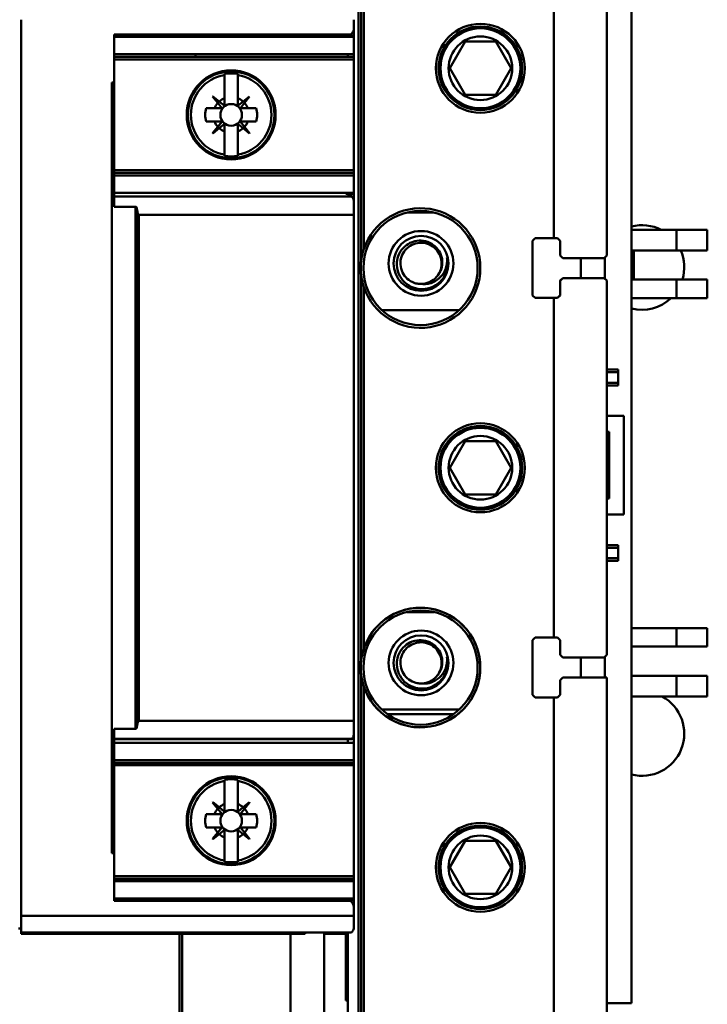
# Model space of a CAD drawing. Units: inches. Extents: x 4 to 172, y 2 to 134.
# Drawn here: x 124 to 126, y 93 to 96 of the extents above; entities that cross this region are included whole.
import ezdxf

# ---------------------------------------------------------------- set-up
doc = ezdxf.new("R2010")
doc.units = ezdxf.units.IN
doc.header["$LTSCALE"] = 8
doc.header["$MEASUREMENT"] = 0
doc.layers.add('Visible (ANSI)', color=7, linetype='Continuous', lineweight=50)

msp = doc.modelspace()

# ---------------------------------------------------------------- linework, layer by layer
at = {"layer": 'Visible (ANSI)'}
for p, q in [((124.5627, 96.2539), (124.5627, 92.7105)), ((124.5627, 92.7105), (124.5627, 96.2539)), ((124.5706, 95.0932), (124.5706, 96.2539)), ((124.5785, 96.2539), (124.5785, 95.1286)), ((125.1399, 95.1613), (125.1399, 96.2539)), ((125.1399, 96.2539), (125.1399, 95.1613)), ((125.2973, 95.1102), (125.2973, 96.2539)), ((125.2973, 96.2539), (125.2973, 95.1102)), ((125.3698, 92.8997), (125.3698, 96.0796)), ((125.3698, 96.0796), (125.3698, 92.8997)), ((123.5651, 93.1575), (123.5651, 95.8069)), ((123.5651, 95.8069), (123.5651, 93.1575)), ((124.5493, 95.7826), (124.5493, 95.8069)), ((124.5493, 95.8069), (124.5493, 95.7826)), ((124.5493, 95.7826), (124.5493, 95.759)), ((123.8407, 95.7627), (124.5385, 95.7627)), ((123.8407, 95.7627), (123.8407, 95.6211)), ((123.8407, 95.6211), (123.8407, 95.7627)), ((124.5385, 95.7627), (123.8407, 95.7627)), ((123.8407, 95.7558), (124.5493, 95.7558)), ((124.5493, 95.7558), (123.8407, 95.7558)), ((124.5493, 95.759), (124.5257, 95.759)), ((124.5312, 95.7596), (124.5312, 95.759)), ((124.5493, 95.759), (124.5493, 95.7558)), ((124.5493, 95.7046), (124.5493, 95.7558)), ((124.8324, 95.6633), (124.8779, 95.742)), ((124.8779, 95.742), (124.8324, 95.6633)), ((124.8779, 95.742), (124.9688, 95.742)), ((124.9688, 95.742), (124.8779, 95.742)), ((124.9688, 95.742), (125.0143, 95.6633)), ((125.0143, 95.6633), (124.9688, 95.742)), ((123.8407, 95.7046), (124.5493, 95.7046)), ((124.5493, 95.697), (123.8407, 95.697)), ((123.8407, 95.6894), (124.5493, 95.6894)), ((124.5493, 95.6894), (123.8407, 95.6894)), ((124.5312, 95.7046), (124.5312, 95.697)), ((124.5493, 95.7046), (124.5493, 95.697)), ((124.5493, 95.697), (124.5493, 95.6894)), ((124.5493, 95.3616), (124.5493, 95.6894)), ((124.8779, 95.5846), (124.8324, 95.6633)), ((124.8324, 95.6633), (124.8779, 95.5846)), ((125.0143, 95.6633), (124.9688, 95.5846)), ((124.9688, 95.5846), (125.0143, 95.6633)), ((123.8336, 95.6211), (123.8336, 93.3433)), ((123.8336, 95.6211), (123.8407, 95.6211)), ((123.8336, 93.3433), (123.8336, 95.6211)), ((123.8407, 95.6194), (123.8336, 95.6194)), ((123.8407, 95.6211), (123.8407, 95.6194)), ((123.8407, 95.2539), (123.8407, 95.6194)), ((123.8407, 95.6194), (123.8407, 95.2539)), ((124.1666, 95.6466), (124.1666, 95.6431)), ((124.1666, 95.5749), (124.1666, 95.6431)), ((124.1666, 95.6431), (124.1666, 95.5749)), ((124.206, 95.6431), (124.206, 95.6466)), ((124.206, 95.6431), (124.206, 95.5749)), ((124.206, 95.5749), (124.206, 95.6431)), ((124.1316, 95.5794), (124.1324, 95.5802)), ((124.1466, 95.5608), (124.1316, 95.5794)), ((124.1316, 95.5794), (124.1466, 95.5608)), ((124.1324, 95.5802), (124.151, 95.5652)), ((124.151, 95.5652), (124.1324, 95.5802)), ((124.1466, 95.5608), (124.1587, 95.5458)), ((124.151, 95.5652), (124.166, 95.5532)), ((124.166, 95.5532), (124.151, 95.5652)), ((124.1666, 95.5535), (124.1666, 95.5749)), ((124.1666, 95.5749), (124.1666, 95.5535)), ((124.206, 95.5535), (124.206, 95.5749)), ((124.2216, 95.5652), (124.2067, 95.5532)), ((124.226, 95.5608), (124.214, 95.5458)), ((124.214, 95.5458), (124.226, 95.5608)), ((124.2216, 95.5652), (124.2403, 95.5802)), ((124.241, 95.5794), (124.226, 95.5608)), ((124.2403, 95.5802), (124.241, 95.5794)), ((124.9688, 95.5846), (124.8779, 95.5846)), ((124.8779, 95.5846), (124.9688, 95.5846)), ((124.1121, 95.5452), (124.137, 95.5452)), ((124.137, 95.5452), (124.1121, 95.5452)), ((124.1584, 95.5452), (124.137, 95.5452)), ((124.166, 95.5532), (124.1662, 95.5531)), ((124.2143, 95.5452), (124.2357, 95.5452)), ((124.2357, 95.5452), (124.2143, 95.5452)), ((124.2357, 95.5452), (124.2605, 95.5452)), ((124.2605, 95.5452), (124.2357, 95.5452)), ((124.137, 95.5058), (124.1121, 95.5058)), ((124.1121, 95.5058), (124.137, 95.5058)), ((124.137, 95.5058), (124.1584, 95.5058)), ((124.1587, 95.5052), (124.1466, 95.4902)), ((124.226, 95.4902), (124.214, 95.5052)), ((124.2143, 95.5058), (124.2357, 95.5058)), ((124.2605, 95.5058), (124.2357, 95.5058)), ((124.2357, 95.5058), (124.2605, 95.5058)), ((124.1316, 95.4716), (124.1466, 95.4902)), ((124.151, 95.4858), (124.1324, 95.4708)), ((124.1324, 95.4708), (124.151, 95.4858)), ((124.166, 95.4979), (124.151, 95.4858)), ((124.151, 95.4858), (124.166, 95.4979)), ((124.1666, 95.4761), (124.1666, 95.4976)), ((124.1666, 95.4976), (124.1666, 95.4761)), ((124.1666, 95.4079), (124.1666, 95.4761)), ((124.1666, 95.4761), (124.1666, 95.4079)), ((124.206, 95.4976), (124.206, 95.4761)), ((124.206, 95.4761), (124.206, 95.4976)), ((124.206, 95.4761), (124.206, 95.4079)), ((124.206, 95.4079), (124.206, 95.4761)), ((124.2216, 95.4858), (124.2067, 95.4979)), ((124.2067, 95.4979), (124.2216, 95.4858)), ((124.2403, 95.4708), (124.2216, 95.4858)), ((124.226, 95.4902), (124.241, 95.4716)), ((124.241, 95.4716), (124.226, 95.4902)), ((124.1324, 95.4708), (124.1316, 95.4716)), ((124.241, 95.4716), (124.2403, 95.4708)), ((124.1666, 95.4079), (124.1666, 95.4044)), ((124.206, 95.4044), (124.206, 95.4079)), ((123.8407, 95.3616), (124.5493, 95.3616)), ((124.5493, 95.3616), (123.8407, 95.3616)), ((124.5493, 95.3616), (124.5493, 95.354)), ((123.8407, 95.354), (124.5493, 95.354)), ((124.5493, 95.354), (123.8407, 95.354)), ((123.8407, 95.3464), (124.5493, 95.3464)), ((124.5493, 95.3464), (123.8407, 95.3464)), ((124.5493, 95.3464), (124.5493, 95.354)), ((124.5493, 95.2952), (124.5493, 95.3464)), ((124.5493, 95.2952), (123.8407, 95.2952)), ((123.8407, 95.2952), (124.5493, 95.2952)), ((123.8407, 95.2847), (124.5428, 95.2847)), ((124.5436, 95.2838), (123.8407, 95.2838)), ((124.5257, 95.292), (124.5493, 95.292)), ((124.5312, 95.292), (124.5312, 95.2914)), ((124.5312, 95.2847), (124.5312, 95.2838)), ((124.5493, 95.2952), (124.5493, 95.292)), ((124.5493, 95.292), (124.5493, 95.2684)), ((123.8407, 95.2539), (123.9036, 95.2539)), ((123.9036, 95.2539), (123.8407, 95.2539)), ((123.9036, 93.7105), (123.9036, 95.2539)), ((123.9036, 95.2539), (123.9036, 93.7105)), ((123.9076, 95.2478), (123.9076, 93.7166)), ((123.9076, 93.7166), (123.9076, 95.2478)), ((124.5493, 95.2298), (124.5493, 95.2684)), ((124.5493, 95.2684), (124.5493, 95.2298)), ((124.5493, 95.2298), (123.9128, 95.2298)), ((123.9128, 95.2298), (124.5493, 95.2298)), ((124.5493, 93.7346), (124.5493, 95.2298)), ((124.5493, 95.2298), (124.5493, 93.7346)), ((124.7858, 95.2369), (124.7065, 95.2369)), ((125.5035, 95.1857), (125.3698, 95.1857)), ((125.3698, 95.1857), (125.5035, 95.1857)), ((125.5035, 95.1857), (125.5942, 95.1857)), ((125.5035, 95.1857), (125.5035, 95.1247)), ((125.5035, 95.1247), (125.5035, 95.1857)), ((125.5942, 95.1857), (125.5035, 95.1857)), ((125.5942, 95.1247), (125.5942, 95.1857)), ((125.0769, 95.1535), (125.0848, 95.1613)), ((125.0769, 94.992), (125.0769, 95.1535)), ((125.0848, 95.1613), (125.1399, 95.1613)), ((125.1517, 95.1613), (125.1399, 95.1613)), ((125.1517, 95.1613), (125.1596, 95.1535)), ((125.1596, 95.1535), (125.1596, 95.1102)), ((125.3698, 95.1247), (125.5035, 95.1247)), ((125.5035, 95.1247), (125.3698, 95.1247)), ((125.3773, 95.0385), (125.3773, 95.1247)), ((125.3773, 95.1247), (125.3773, 95.0385)), ((125.5942, 95.1247), (125.5035, 95.1247)), ((125.5035, 95.1247), (125.5942, 95.1247)), ((125.1674, 95.1023), (125.1596, 95.1102)), ((125.2895, 95.1023), (125.1674, 95.1023)), ((125.1674, 95.1023), (125.2895, 95.1023)), ((125.2202, 95.0432), (125.2202, 95.1023)), ((125.2895, 95.1023), (125.2973, 95.1102)), ((125.291, 95.0417), (125.291, 95.1039)), ((124.5706, 93.9121), (124.5706, 95.0524)), ((125.1596, 95.0354), (125.1674, 95.0432)), ((125.1674, 95.0432), (125.2895, 95.0432)), ((125.2895, 95.0432), (125.1674, 95.0432)), ((125.2973, 95.0354), (125.2895, 95.0432)), ((125.5035, 95.0385), (125.3698, 95.0385)), ((125.3698, 95.0385), (125.5035, 95.0385)), ((125.5035, 95.0385), (125.5942, 95.0385)), ((125.5035, 95.0385), (125.5035, 94.9836)), ((125.5035, 94.9836), (125.5035, 95.0385)), ((125.5942, 95.0385), (125.5035, 95.0385)), ((125.5942, 94.9836), (125.5942, 95.0385)), ((124.5785, 95.0169), (124.5785, 93.9475)), ((125.1596, 95.0354), (125.1596, 94.992)), ((125.2973, 93.9291), (125.2973, 95.0354)), ((125.2973, 95.0354), (125.2973, 93.9291)), ((125.0848, 94.9842), (125.0769, 94.992)), ((125.1399, 94.9842), (125.0848, 94.9842)), ((125.1399, 93.9802), (125.1399, 94.9842)), ((125.1399, 94.9842), (125.1517, 94.9842)), ((125.1399, 94.9842), (125.1399, 93.9802)), ((125.1517, 94.9842), (125.1596, 94.992)), ((125.3698, 94.9836), (125.5035, 94.9836)), ((125.5942, 94.9836), (125.5035, 94.9836)), ((124.6319, 94.9483), (124.8604, 94.9483)), ((125.3304, 94.7724), (125.2973, 94.7724)), ((125.2973, 94.7645), (125.3304, 94.7645)), ((125.3304, 94.7645), (125.2973, 94.7645)), ((125.3304, 94.7724), (125.3304, 94.7645)), ((125.3304, 94.7645), (125.3304, 94.7724)), ((125.3304, 94.7338), (125.3304, 94.7645)), ((125.3304, 94.7645), (125.3304, 94.7338)), ((125.2973, 94.7338), (125.3304, 94.7338)), ((125.3304, 94.7338), (125.2973, 94.7338)), ((125.2973, 94.7259), (125.3304, 94.7259)), ((125.3304, 94.7338), (125.3304, 94.7259)), ((125.3304, 94.7259), (125.3304, 94.7338)), ((125.3473, 94.6354), (125.2973, 94.6354)), ((125.3473, 94.344), (125.3473, 94.6354)), ((125.3473, 94.6354), (125.3473, 94.344)), ((125.2973, 94.5881), (125.3044, 94.5881)), ((125.3044, 94.5881), (125.3044, 94.3913)), ((124.8324, 94.4822), (124.8779, 94.5609)), ((124.8779, 94.5609), (124.8324, 94.4822)), ((124.8779, 94.5609), (124.9688, 94.5609)), ((124.9688, 94.5609), (124.8779, 94.5609)), ((124.9688, 94.5609), (125.0143, 94.4822)), ((125.0143, 94.4822), (124.9688, 94.5609)), ((124.8779, 94.4035), (124.8324, 94.4822)), ((124.8324, 94.4822), (124.8779, 94.4035)), ((125.0143, 94.4822), (124.9688, 94.4035)), ((124.9688, 94.4035), (125.0143, 94.4822)), ((124.9688, 94.4035), (124.8779, 94.4035)), ((124.8779, 94.4035), (124.9688, 94.4035)), ((125.3044, 94.3913), (125.2973, 94.3913)), ((125.2973, 94.344), (125.3473, 94.344)), ((125.3304, 94.2535), (125.2973, 94.2535)), ((125.3304, 94.2535), (125.3304, 94.2456)), ((125.3304, 94.2456), (125.3304, 94.2535)), ((125.2973, 94.2456), (125.3304, 94.2456)), ((125.3304, 94.2456), (125.2973, 94.2456)), ((125.3304, 94.2149), (125.3304, 94.2456)), ((125.3304, 94.2456), (125.3304, 94.2149)), ((125.2973, 94.2149), (125.3304, 94.2149)), ((125.3304, 94.2149), (125.2973, 94.2149)), ((125.2973, 94.207), (125.3304, 94.207)), ((125.3304, 94.207), (125.3304, 94.2149)), ((125.3304, 94.2149), (125.3304, 94.207)), ((124.7858, 94.0558), (124.7065, 94.0558)), ((125.5035, 94.0084), (125.3698, 94.0084)), ((125.5035, 93.9535), (125.5035, 94.0084)), ((125.5035, 94.0084), (125.5942, 94.0084)), ((125.5035, 94.0084), (125.5035, 93.9535)), ((125.5942, 93.9535), (125.5942, 94.0084)), ((125.5942, 94.0084), (125.5942, 93.9535)), ((125.0769, 93.9724), (125.0848, 93.9802)), ((125.0769, 93.8109), (125.0769, 93.9724)), ((125.0848, 93.9802), (125.1399, 93.9802)), ((125.1517, 93.9802), (125.1399, 93.9802)), ((125.1596, 93.9724), (125.1517, 93.9802)), ((125.1596, 93.9724), (125.1596, 93.9291)), ((125.1596, 93.9291), (125.1596, 93.9724)), ((125.3698, 93.9535), (125.5035, 93.9535)), ((125.5035, 93.9535), (125.3698, 93.9535)), ((125.5942, 93.9535), (125.5035, 93.9535)), ((125.5035, 93.9535), (125.5942, 93.9535)), ((125.1674, 93.9212), (125.1596, 93.9291)), ((125.2895, 93.9212), (125.1674, 93.9212)), ((125.1674, 93.9212), (125.2895, 93.9212)), ((125.2202, 93.862), (125.2202, 93.9212)), ((125.2895, 93.9212), (125.2973, 93.9291)), ((125.291, 93.862), (125.291, 93.9228)), ((124.5706, 92.7105), (124.5706, 93.8713)), ((125.1596, 93.8543), (125.1673, 93.862)), ((125.1596, 93.8543), (125.1596, 93.8109)), ((125.1673, 93.862), (125.2973, 93.862)), ((125.2973, 93.862), (125.1673, 93.862)), ((125.2973, 92.7105), (125.2973, 93.862)), ((125.2973, 93.862), (125.2973, 92.7105)), ((125.5035, 93.8672), (125.3698, 93.8672)), ((125.3698, 93.8672), (125.5035, 93.8672)), ((125.5035, 93.8062), (125.5035, 93.8672)), ((125.5035, 93.8672), (125.5942, 93.8672)), ((125.5035, 93.8672), (125.5035, 93.8062)), ((125.5942, 93.8672), (125.5035, 93.8672)), ((125.5942, 93.8062), (125.5942, 93.8672)), ((125.5942, 93.8672), (125.5942, 93.8062)), ((124.5785, 93.8358), (124.5785, 92.7105)), ((125.0848, 93.8031), (125.0769, 93.8109)), ((125.1399, 93.8031), (125.0848, 93.8031)), ((125.0848, 93.8031), (125.1399, 93.8031)), ((125.1399, 92.7105), (125.1399, 93.8031)), ((125.1399, 93.8031), (125.1517, 93.8031)), ((125.1399, 93.8031), (125.1399, 92.7105)), ((125.1517, 93.8031), (125.1399, 93.8031)), ((125.1517, 93.8031), (125.1596, 93.8109)), ((125.3698, 93.8062), (125.5035, 93.8062)), ((125.5942, 93.8062), (125.5035, 93.8062)), ((124.6319, 93.7672), (124.8604, 93.7672)), ((123.9128, 93.7346), (124.5493, 93.7346)), ((124.5493, 93.7346), (123.9128, 93.7346)), ((124.5493, 93.696), (124.5493, 93.7346)), ((124.5493, 93.7346), (124.5493, 93.696)), ((124.8433, 93.7535), (124.6491, 93.7535)), ((124.6491, 93.7535), (124.8433, 93.7535)), ((123.9036, 93.7105), (123.8407, 93.7105)), ((123.8407, 93.345), (123.8407, 93.7105)), ((123.8407, 93.7105), (123.8407, 93.345)), ((123.8407, 93.7105), (123.9036, 93.7105)), ((123.8407, 93.6806), (124.5436, 93.6806)), ((123.8407, 93.6797), (124.5428, 93.6797)), ((124.5493, 93.6692), (123.8407, 93.6692)), ((124.5312, 93.6797), (124.5312, 93.6692)), ((124.544, 93.681), (124.544, 93.681)), ((124.5493, 93.696), (124.5493, 93.6692)), ((124.5493, 93.618), (124.5493, 93.6692)), ((124.5493, 93.618), (123.8407, 93.618)), ((123.8407, 93.618), (124.5493, 93.618)), ((124.5493, 93.6104), (123.8407, 93.6104)), ((123.8407, 93.6104), (124.5493, 93.6104)), ((124.5493, 93.6104), (124.5493, 93.618)), ((124.5493, 93.6104), (124.5493, 93.6028)), ((124.5493, 93.6028), (123.8407, 93.6028)), ((123.8407, 93.6028), (124.5493, 93.6028)), ((124.5493, 93.275), (124.5493, 93.6028)), ((124.1666, 93.56), (124.1666, 93.5565)), ((124.1666, 93.4883), (124.1666, 93.5565)), ((124.1666, 93.5565), (124.1666, 93.4883)), ((124.206, 93.5565), (124.206, 93.56)), ((124.206, 93.5565), (124.206, 93.4883)), ((124.206, 93.4883), (124.206, 93.5565)), ((124.1316, 93.4928), (124.1324, 93.4936)), ((124.1324, 93.4936), (124.151, 93.4786)), ((124.151, 93.4786), (124.1324, 93.4936)), ((124.2216, 93.4786), (124.2403, 93.4936)), ((124.2403, 93.4936), (124.2216, 93.4786)), ((124.2403, 93.4936), (124.241, 93.4928)), ((124.241, 93.4928), (124.2403, 93.4936)), ((124.1466, 93.4742), (124.1316, 93.4928)), ((124.1316, 93.4928), (124.1466, 93.4742)), ((124.1466, 93.4742), (124.1587, 93.4592)), ((124.1587, 93.4592), (124.1466, 93.4742)), ((124.166, 93.4665), (124.151, 93.4786)), ((124.1666, 93.4883), (124.1666, 93.4669)), ((124.206, 93.4669), (124.206, 93.4883)), ((124.2216, 93.4786), (124.2067, 93.4665)), ((124.226, 93.4742), (124.214, 93.4592)), ((124.214, 93.4592), (124.226, 93.4742)), ((124.241, 93.4928), (124.226, 93.4742)), ((124.1121, 93.4586), (124.137, 93.4586)), ((124.1584, 93.4586), (124.137, 93.4586)), ((124.137, 93.4586), (124.1584, 93.4586)), ((124.2143, 93.4586), (124.2357, 93.4586)), ((124.2357, 93.4586), (124.2143, 93.4586)), ((124.2357, 93.4586), (124.2605, 93.4586)), ((124.2605, 93.4586), (124.2357, 93.4586)), ((124.137, 93.4192), (124.1121, 93.4192)), ((124.1121, 93.4192), (124.137, 93.4192)), ((124.137, 93.4192), (124.1584, 93.4192)), ((124.1584, 93.4192), (124.137, 93.4192)), ((124.1466, 93.4036), (124.1587, 93.4186)), ((124.1587, 93.4186), (124.1466, 93.4036)), ((124.166, 93.4112), (124.151, 93.3992)), ((124.151, 93.3992), (124.166, 93.4112)), ((124.1666, 93.3895), (124.1666, 93.4109)), ((124.1666, 93.4109), (124.1666, 93.3895)), ((124.206, 93.3895), (124.206, 93.4109)), ((124.2067, 93.4112), (124.2216, 93.3992)), ((124.226, 93.4036), (124.214, 93.4186)), ((124.2143, 93.4192), (124.2357, 93.4192)), ((124.2605, 93.4192), (124.2357, 93.4192)), ((124.2357, 93.4192), (124.2605, 93.4192)), ((124.1316, 93.385), (124.1466, 93.4036)), ((124.1466, 93.4036), (124.1316, 93.385)), ((124.1324, 93.3842), (124.1316, 93.385)), ((124.151, 93.3992), (124.1324, 93.3842)), ((124.1666, 93.3213), (124.1666, 93.3895)), ((124.1666, 93.3895), (124.1666, 93.3213)), ((124.206, 93.3895), (124.206, 93.3213)), ((124.206, 93.3213), (124.206, 93.3895)), ((124.2403, 93.3842), (124.2216, 93.3992)), ((124.226, 93.4036), (124.241, 93.385)), ((124.241, 93.385), (124.226, 93.4036)), ((124.241, 93.385), (124.2403, 93.3842)), ((124.8324, 93.3011), (124.8779, 93.3798)), ((124.8779, 93.3798), (124.8324, 93.3011)), ((124.8779, 93.3798), (124.9688, 93.3798)), ((124.9688, 93.3798), (124.8779, 93.3798)), ((124.9688, 93.3798), (125.0143, 93.3011)), ((125.0143, 93.3011), (124.9688, 93.3798)), ((123.8336, 93.345), (123.8407, 93.345)), ((123.8407, 93.3433), (123.8336, 93.3433)), ((123.8407, 93.345), (123.8407, 93.3433)), ((123.8407, 93.3433), (123.8407, 93.2017)), ((123.8407, 93.2017), (123.8407, 93.3433)), ((124.1666, 93.3213), (124.1666, 93.3178)), ((124.206, 93.3178), (124.206, 93.3213)), ((124.8779, 93.2224), (124.8324, 93.3011)), ((124.8324, 93.3011), (124.8779, 93.2224)), ((125.0143, 93.3011), (124.9688, 93.2224)), ((124.9688, 93.2224), (125.0143, 93.3011)), ((124.5493, 93.275), (123.8407, 93.275)), ((123.8407, 93.275), (124.5493, 93.275)), ((123.8407, 93.2674), (124.5493, 93.2674)), ((124.5312, 93.2674), (124.5312, 93.2598)), ((124.5493, 93.275), (124.5493, 93.2674)), ((124.5493, 93.2674), (124.5493, 93.2598)), ((124.5493, 93.2598), (123.8407, 93.2598)), ((124.5493, 93.2086), (124.5493, 93.2598)), ((124.5493, 93.2086), (123.8407, 93.2086)), ((123.8407, 93.2086), (124.5493, 93.2086)), ((124.5257, 93.2054), (124.5493, 93.2054)), ((124.5312, 93.2054), (124.5312, 93.2048)), ((124.5493, 93.2086), (124.5493, 93.2054)), ((124.5493, 93.2054), (124.5493, 93.1818)), ((124.9688, 93.2224), (124.8779, 93.2224)), ((124.8779, 93.2224), (124.9688, 93.2224)), ((124.5385, 93.2017), (123.8407, 93.2017)), ((123.8407, 93.2017), (124.5385, 93.2017)), ((124.5493, 93.1575), (124.5493, 93.1818)), ((124.5493, 93.1818), (124.5493, 93.1575)), ((123.5651, 93.1575), (124.5493, 93.1575)), ((124.5493, 93.1575), (123.5651, 93.1575)), ((123.5651, 93.1084), (123.5651, 93.1575)), ((123.5651, 93.1575), (123.5651, 93.1084)), ((124.5493, 93.1239), (124.5493, 93.1575)), ((124.5493, 93.1575), (124.5493, 93.1239)), ((123.5651, 93.12), (123.5628, 93.12)), ((123.5651, 93.1084), (124.5417, 93.1084)), ((123.5651, 93.1043), (123.5651, 93.1084)), ((124.0338, 93.1043), (123.5651, 93.1043)), ((124.0338, 92.7105), (124.0338, 93.1043)), ((124.041, 93.1043), (124.0338, 93.1043)), ((124.0338, 93.1043), (124.0338, 92.7105)), ((124.3616, 93.1043), (124.041, 93.1043)), ((124.041, 93.1043), (124.041, 92.7105)), ((124.041, 92.7105), (124.041, 93.1043)), ((124.3616, 93.1043), (124.4047, 93.1043)), ((124.3616, 93.1043), (124.3616, 92.7105)), ((124.3616, 92.7105), (124.3616, 93.1043)), ((124.4047, 93.1084), (124.4047, 93.1043)), ((124.4609, 92.7105), (124.4609, 93.1084)), ((124.5257, 93.1043), (124.4609, 93.1043)), ((124.4609, 93.1043), (124.4609, 92.7105)), ((124.5257, 92.9074), (124.5257, 93.1043)), ((124.5257, 93.1043), (124.5257, 92.9074)), ((124.5312, 93.1084), (124.5312, 92.9074)), ((124.5312, 92.9074), (124.5257, 92.9074)), ((124.5312, 92.7105), (124.5312, 92.9074)), ((125.2973, 92.8997), (125.3698, 92.8997))]:
    msp.add_line(p, q, dxfattribs=at)
for centre, radius in [((124.9233, 95.6633), 0.1315), ((124.9233, 95.6633), 0.1315), ((124.9233, 95.6633), 0.1236), ((124.9233, 95.6633), 0.1181), ((124.9233, 95.6633), 0.094), ((124.9233, 95.6633), 0.094), ((124.1863, 95.5255), 0.1315), ((124.1863, 95.5255), 0.128), ((124.1863, 95.5255), 0.128), ((124.1863, 95.5255), 0.0319), ((124.1863, 95.5255), 0.0319), ((124.7462, 95.0728), 0.1689), ((124.7477, 95.0865), 0.0957), ((124.7477, 95.0865), 0.0812), ((124.9233, 94.4822), 0.1315), ((124.9233, 94.4822), 0.1315), ((124.9233, 94.4822), 0.1236), ((124.9233, 94.4822), 0.1181), ((124.9233, 94.4822), 0.094), ((124.9233, 94.4822), 0.094), ((124.7462, 93.8917), 0.1689), ((124.7477, 93.9054), 0.0957), ((124.7477, 93.9054), 0.0812), ((124.1863, 93.4389), 0.1315), ((124.1863, 93.4389), 0.128), ((124.1863, 93.4389), 0.128), ((124.1863, 93.4389), 0.0319), ((124.1863, 93.4389), 0.0319), ((124.9233, 93.3011), 0.1315), ((124.9233, 93.3011), 0.1315), ((124.9233, 93.3011), 0.1236), ((124.9233, 93.3011), 0.1181), ((124.9233, 93.3011), 0.094), ((124.9233, 93.3011), 0.094)]:
    msp.add_circle(centre, radius, dxfattribs=at)
for centre, radius, start, end in [((123.9605, 95.7336), 0.125, 196.5834, 197.0439), ((123.9605, 95.7336), 0.125, 342.9561, 346.5785), ((124.1863, 95.5255), 0.1227, 80.7698, 99.2302), ((124.1863, 95.5255), 0.1227, 80.7698, 99.2302), ((124.1863, 95.5255), 0.1192, 99.5025, 260.4975), ((124.1863, 95.5255), 0.1192, 99.5025, 260.4975), ((124.1863, 95.5255), 0.1192, 279.5025, 80.4975), ((124.1863, 95.5255), 0.1192, 279.5025, 80.4975), ((124.1863, 95.5255), 0.0532, 138.3631, 158.2624), ((124.1863, 95.5255), 0.0532, 111.7376, 131.6369), ((124.1863, 95.5255), 0.0532, 111.7376, 131.6369), ((124.1863, 95.5255), 0.0532, 48.3631, 68.2624), ((124.1863, 95.5255), 0.0532, 21.7376, 41.6369), ((124.1863, 95.5255), 0.0532, 21.7376, 41.6369), ((124.1863, 95.5255), 0.0768, 165.1428, 194.8572), ((124.1863, 95.5255), 0.0768, 165.1428, 194.8572), ((124.1584, 95.5456), 0.000394, 270, 38.8513), ((124.1662, 95.5535), 0.000394, 231.1487, 270), ((124.1662, 95.5535), 0.000394, 319.6544, 0), ((124.2064, 95.5535), 0.000394, 180, 308.8513), ((124.2143, 95.5456), 0.000394, 177.705, 198.6959), ((124.1863, 95.5255), 0.0768, 345.1428, 14.8572), ((124.1863, 95.5255), 0.0768, 345.1428, 14.8572), ((124.1863, 95.5255), 0.0532, 201.7376, 221.6369), ((124.1584, 95.5054), 0.000394, 321.1487, 90), ((124.2143, 95.5054), 0.000394, 90, 218.8513), ((124.1863, 95.5255), 0.0532, 318.3631, 338.2624), ((124.1863, 95.5255), 0.0532, 228.3631, 248.2624), ((124.1863, 95.5255), 0.0532, 228.3631, 248.2624), ((124.1662, 95.4976), 0.000394, 71.5499, 93.0871), ((124.1863, 95.5255), 0.0532, 291.7376, 311.6369), ((124.1863, 95.5255), 0.0532, 291.7376, 311.6369), ((124.2064, 95.4976), 0.000394, 87.705, 108.6959), ((124.1863, 95.5255), 0.1227, 260.7698, 279.2302), ((124.1863, 95.5255), 0.1227, 260.7698, 279.2302), ((124.5257, 95.2684), 0.0236, 40.5867, 43.5767), ((124.7462, 95.0728), 0.1768, 198.4183, 161.5817), ((124.7462, 95.0728), 0.1768, 198.4183, 161.5817), ((125.401, 95.0745), 0.125, 62.9186, 104.4393), ((125.401, 95.0745), 0.125, 343.2862, 23.714), ((124.7477, 95.0865), 0.0787, 327.4618, 12.8853), ((124.7477, 95.0865), 0.0608, 273.3595, 318.9655), ((125.401, 95.0745), 0.125, 255.5607, 313.3677), ((124.7462, 93.8917), 0.1768, 185.2818, 176.4895), ((124.7462, 93.8917), 0.1768, 198.4183, 161.5817), ((124.7477, 93.9054), 0.0787, 327.4618, 12.8853), ((124.7462, 93.8917), 0.1768, 177.8307, 182.0997), ((124.7477, 93.9054), 0.0608, 273.3595, 318.9655), ((125.401, 93.6965), 0.125, 255.5607, 61.3736), ((124.5257, 93.696), 0.0236, 316.3699, 319.4134), ((124.1863, 93.4389), 0.1192, 99.5025, 260.4975), ((124.1863, 93.4389), 0.1192, 99.5025, 260.4975), ((124.1863, 93.4389), 0.1227, 80.7698, 99.2302), ((124.1863, 93.4389), 0.1227, 80.7698, 99.2302), ((124.1863, 93.4389), 0.1192, 279.5025, 80.4975), ((124.1863, 93.4389), 0.1192, 279.5025, 80.4975), ((124.1863, 93.4389), 0.0532, 138.3631, 158.2624), ((124.1863, 93.4389), 0.0532, 138.3631, 158.2624), ((124.1863, 93.4389), 0.0532, 111.7376, 131.6369), ((124.1662, 93.4669), 0.000394, 231.1487, 0), ((124.1863, 93.4389), 0.0532, 48.3631, 68.2624), ((124.2064, 93.4669), 0.000394, 180, 308.8513), ((124.1863, 93.4389), 0.0532, 21.7376, 41.6369), ((124.1863, 93.4389), 0.0532, 21.7376, 41.6369), ((124.1863, 93.4389), 0.0768, 165.1428, 194.8572), ((124.1863, 93.4389), 0.0768, 165.1428, 194.8572), ((124.1584, 93.459), 0.000394, 341.5499, 3.0871), ((124.2143, 93.459), 0.000394, 177.705, 198.6959), ((124.1863, 93.4389), 0.0768, 345.1428, 14.8572), ((124.1863, 93.4389), 0.0768, 345.1428, 14.8572), ((124.1863, 93.4389), 0.0532, 201.7376, 221.6369), ((124.1863, 93.4389), 0.0532, 201.7376, 221.6369), ((124.1584, 93.4188), 0.000394, 357.705, 18.6959), ((124.1662, 93.4109), 0.000394, 71.5499, 93.0871), ((124.2064, 93.4109), 0.000394, 51.1487, 180), ((124.2143, 93.4188), 0.000394, 90, 218.8513), ((124.1863, 93.4389), 0.0532, 318.3631, 338.2624), ((124.1863, 93.4389), 0.0532, 228.3631, 248.2624), ((124.1863, 93.4389), 0.0532, 228.3631, 248.2624), ((124.1863, 93.4389), 0.0532, 291.7376, 311.6369), ((124.1863, 93.4389), 0.1227, 260.7698, 279.2302), ((124.1863, 93.4389), 0.1227, 260.7698, 279.2302)]:
    msp.add_arc(centre, radius, start, end, dxfattribs=at)
for centre, major_axis, ratio, start_param, end_param in [((171.0081, 99.4257), (-46.8403, -3.8112), 0.089089, 6.275516, 6.276357), ((77.3645, 99.4257), (46.8403, -3.8112), 0.089089, 0.006828, 0.007669), ((171.0081, 91.6253), (-46.8403, 3.8112), 0.089089, 0.006828, 0.007669), ((77.3645, 91.6253), (46.8403, 3.8112), 0.089089, 6.275516, 6.276357), ((123.8703, 94.4822), (0, -7.8739), 0.005418, 1.475704, 1.665888), ((123.8715, 94.4822), (0, -7.7524), 0.005358, 1.474209, 1.667384), ((125.1243, 95.1574), (0.2227, -0.2205), 0.070555, 1.481835, 1.517462), ((125.1168, 95.1062), (0.2227, -0.2177), 0.105494, 1.445304, 1.481272), ((125.1168, 95.0393), (-0.2227, -0.2177), 0.105494, 1.66032, 1.696288), ((125.1243, 94.9881), (-0.2227, -0.2205), 0.070555, 1.62413, 1.659758), ((125.1243, 93.9763), (0.2227, -0.2205), 0.070555, 1.481835, 1.517462), ((125.1168, 93.9251), (0.2227, -0.2177), 0.105494, 1.445304, 1.481272), ((125.1168, 93.8581), (-0.2227, -0.2177), 0.105145, 1.660313, 1.695557), ((125.1243, 93.807), (-0.2227, -0.2205), 0.070555, 1.62413, 1.659758), ((171.0081, 97.3391), (-46.8403, -3.8112), 0.089089, 6.275516, 6.276357), ((77.3645, 97.3391), (46.8403, -3.8112), 0.089089, 0.006828, 0.007669), ((171.0081, 89.5387), (-46.8403, 3.8112), 0.089089, 0.006828, 0.007669), ((77.3645, 89.5387), (46.8403, 3.8112), 0.089089, 6.275516, 6.276357)]:
    msp.add_ellipse(centre, major_axis=major_axis, ratio=ratio, start_param=start_param, end_param=end_param, dxfattribs=at)
for points, knots in [([(124.5385, 95.7627), (124.5418, 95.7649), (124.5445, 95.7678), (124.5464, 95.7713), (124.5484, 95.7748), (124.5493, 95.7786), (124.5493, 95.7826)], [0.0003412508, 0.0003412508, 0.0003412508, 0.0003412508, 0.0006424899, 0.0006424899, 0.0006424899, 0.000943729, 0.000943729, 0.000943729, 0.000943729]), ([(124.5257, 95.759), (124.5282, 95.759), (124.5305, 95.7594), (124.5329, 95.7601), (124.5353, 95.7608), (124.5372, 95.7619), (124.5385, 95.7627)], [0, 0, 0, 0, 0.0001794359, 0.0001794359, 0.0001794359, 0.0003588718, 0.0003588718, 0.0003588718, 0.0003588718]), ([(124.214, 95.5458), (124.2139, 95.5457), (124.2139, 95.5456), (124.2139, 95.5454), (124.214, 95.5453), (124.2141, 95.5452), (124.2143, 95.5452)], [-0.00003249566, -0.00003249566, -0.00003249566, -0.00003249566, -0.00001642874, -0.00001642874, -0.00001642874, -0.00000036181, -0.00000036181, -0.00000036181, -0.00000036181]), ([(124.1666, 95.4976), (124.1666, 95.4977), (124.1665, 95.4979), (124.1664, 95.4979), (124.1662, 95.498), (124.1661, 95.4979), (124.166, 95.4979)], [-0.00003248391, -0.00003248391, -0.00003248391, -0.00003248391, -0.00001650627, -0.00001650627, -0.00001650627, -0.00000052863, -0.00000052863, -0.00000052863, -0.00000052863]), ([(124.2067, 95.4979), (124.2065, 95.4979), (124.2064, 95.498), (124.2063, 95.4979), (124.2061, 95.4979), (124.206, 95.4977), (124.206, 95.4976)], [-0.00003249566, -0.00003249566, -0.00003249566, -0.00003249566, -0.00001642874, -0.00001642874, -0.00001642874, -0.00000036181, -0.00000036181, -0.00000036181, -0.00000036181]), ([(124.5428, 95.2847), (124.5428, 95.2847), (124.5422, 95.2854), (124.541, 95.2864), (124.5399, 95.2873), (124.5384, 95.2884), (124.5368, 95.2893), (124.5334, 95.2911), (124.5297, 95.292), (124.5257, 95.292)], [0.0000125338, 0.0000125338, 0.0000125338, 0.0000125338, 0.0001575448, 0.0001575448, 0.0001575448, 0.0003025558, 0.0003025558, 0.0003025558, 0.0005925778, 0.0005925778, 0.0005925778, 0.0005925778]), ([(124.5257, 95.292), (124.5282, 95.292), (124.5301, 95.2917), (124.5318, 95.2912), (124.5336, 95.2908), (124.5353, 95.2901), (124.5369, 95.2892), (124.5385, 95.2883), (124.54, 95.2873), (124.5411, 95.2863), (124.5422, 95.2854), (124.5428, 95.2847), (124.5428, 95.2847)], [-0.0005925778, -0.0005925778, -0.0005925778, -0.0005925778, -0.0004475668, -0.0004475668, -0.0004475668, -0.0003025558, -0.0003025558, -0.0003025558, -0.0001575448, -0.0001575448, -0.0001575448, -0.0000125338, -0.0000125338, -0.0000125338, -0.0000125338]), ([(124.5493, 95.2684), (124.5493, 95.2709), (124.5489, 95.2735), (124.5482, 95.2757), (124.5478, 95.2768), (124.5474, 95.2778), (124.5468, 95.2791), (124.5461, 95.2804), (124.5457, 95.281), (124.5454, 95.2815), (124.5448, 95.2824), (124.5441, 95.2832), (124.5438, 95.2836), (124.5435, 95.2839), (124.5436, 95.2839), (124.544, 95.2834)], [0, 0, 0, 0, 0.00037655, 0.00037655, 0.00037655, 0.000564826, 0.000564826, 0.000564826, 0.000753101, 0.000753101, 0.000753101, 0.001129651, 0.001129651, 0.001129651, 0.001506202, 0.001506202, 0.001506202, 0.001506202]), ([(124.5436, 95.2838), (124.5436, 95.2838), (124.5436, 95.2838), (124.5436, 95.2838), (124.5436, 95.2838), (124.5437, 95.2838), (124.5437, 95.2837), (124.5437, 95.2837), (124.5438, 95.2836), (124.5439, 95.2835), (124.5442, 95.2831), (124.5449, 95.2823), (124.5457, 95.281), (124.5465, 95.2798), (124.5474, 95.2781), (124.5481, 95.2759), (124.5488, 95.2738), (124.5493, 95.2712), (124.5493, 95.2684)], [-0.001299714, -0.001299714, -0.001299714, -0.001299714, -0.001270858, -0.001270858, -0.001270858, -0.001223789, -0.001223789, -0.001223789, -0.001129651, -0.001129651, -0.001129651, -0.000753101, -0.000753101, -0.000753101, -0.00037655, -0.00037655, -0.00037655, 0, 0, 0, 0]), ([(123.9036, 95.2539), (123.9044, 95.2539), (123.9051, 95.2536), (123.9056, 95.2532), (123.9061, 95.2527), (123.9065, 95.2522), (123.9068, 95.2516), (123.9073, 95.2505), (123.9076, 95.2493), (123.9076, 95.2478)], [0.0000001959, 0.0000001959, 0.0000001959, 0.0000001959, 0.0000593992, 0.0000593992, 0.0000593992, 0.0001186026, 0.0001186026, 0.0001186026, 0.0002370093, 0.0002370093, 0.0002370093, 0.0002370093]), ([(123.9076, 95.2478), (123.9076, 95.2494), (123.9073, 95.2507), (123.9067, 95.2519), (123.906, 95.2531), (123.9048, 95.2539), (123.9036, 95.2539)], [-0.0002370093, -0.0002370093, -0.0002370093, -0.0002370093, -0.0001186026, -0.0001186026, -0.0001186026, -0.0000001959, -0.0000001959, -0.0000001959, -0.0000001959]), ([(123.9076, 95.2478), (123.9076, 95.2451), (123.908, 95.2421), (123.909, 95.2385), (123.91, 95.2349), (123.9113, 95.2319), (123.9128, 95.2298)], [-0.0005380891, -0.0005380891, -0.0005380891, -0.0005380891, -0.0002691725, -0.0002691725, -0.0002691725, -0.0000002558, -0.0000002558, -0.0000002558, -0.0000002558]), ([(123.9128, 95.2298), (123.912, 95.2309), (123.9111, 95.2326), (123.9104, 95.2344), (123.9099, 95.2358), (123.9094, 95.2371), (123.9089, 95.2389), (123.9078, 95.243), (123.9076, 95.246), (123.9076, 95.2478)], [0.0000002558, 0.0000002558, 0.0000002558, 0.0000002558, 0.0001539225, 0.0001539225, 0.0001539225, 0.0002691725, 0.0002691725, 0.0002691725, 0.0005380891, 0.0005380891, 0.0005380891, 0.0005380891]), ([(124.8141, 95.0442), (124.8102, 95.0385), (124.8055, 95.0333), (124.7945, 95.024), (124.7881, 95.02), (124.7722, 95.0129), (124.7623, 95.0107), (124.7426, 95.0103), (124.7331, 95.012), (124.7174, 95.0178), (124.708, 95.0224), (124.6919, 95.0376), (124.6863, 95.0456), (124.6787, 95.0627), (124.6766, 95.0716), (124.676, 95.0853), (124.6762, 95.09), (124.6783, 95.1038), (124.6815, 95.1126), (124.6912, 95.1285), (124.6975, 95.1353), (124.7103, 95.1446), (124.7184, 95.1494), (124.7377, 95.154), (124.7462, 95.1543), (124.7633, 95.1518), (124.7718, 95.1488), (124.7831, 95.142), (124.7864, 95.1395), (124.7955, 95.1313), (124.8003, 95.1249), (124.8077, 95.1102), (124.81, 95.1018), (124.811, 95.0858), (124.8102, 95.0774), (124.8058, 95.0647), (124.8039, 95.0607), (124.7993, 95.0532), (124.7967, 95.0497), (124.7936, 95.0466)], [-2.355591, -2.355591, -2.355591, -2.355591, -2.166098, -2.166098, -1.964235, -1.964235, -1.691564, -1.691564, -1.430685, -1.430685, -1.236121, -1.236121, -1.083762, -1.083762, -0.94213, -0.94213, -0.868842, -0.868842, -0.725208, -0.725208, -0.581779, -0.581779, -0.480425, -0.480425, -0.404511, -0.404511, -0.324657, -0.324657, -0.286121, -0.286121, -0.213636, -0.213636, -0.13587, -0.13587, -0.067049, -0.067049, -0.033281, -0.033281, -0.000001, -0.000001, -0.000001, -0.000001]), ([(124.5785, 95.1286), (124.5766, 95.1231), (124.5749, 95.1171), (124.5735, 95.1104), (124.5727, 95.1071), (124.5721, 95.1041), (124.5715, 95.1), (124.5709, 95.0959), (124.5706, 95.0932), (124.5706, 95.0932)], [-0.0009744656, -0.0009744656, -0.0009744656, -0.0009744656, -0.0004872328, -0.0004872328, -0.0004872328, -0.0002436164, -0.0002436164, -0.0002436164, 0, 0, 0, 0]), ([(124.7936, 95.0466), (124.794, 95.047), (124.7943, 95.0474), (124.7997, 95.054), (124.8036, 95.061), (124.8082, 95.076), (124.809, 95.0838), (124.8077, 95.0995), (124.8055, 95.1073), (124.7981, 95.1215), (124.7932, 95.1277), (124.7813, 95.1379), (124.7744, 95.1418), (124.7593, 95.1468), (124.7512, 95.1478), (124.7354, 95.1466), (124.7278, 95.1445), (124.7136, 95.1375), (124.7072, 95.1326), (124.6966, 95.1205), (124.6926, 95.1135), (124.6876, 95.0986), (124.6866, 95.0909), (124.6874, 95.0751), (124.6895, 95.0672), (124.6965, 95.0528), (124.7013, 95.0465), (124.7129, 95.036), (124.7197, 95.032), (124.7308, 95.0279), (124.7348, 95.0269), (124.743, 95.0257), (124.7472, 95.0256), (124.7513, 95.0258)], [-0.8524155, -0.8524155, -0.8524155, -0.8524155, -0.848344, -0.848344, -0.7874901, -0.7874901, -0.7286019, -0.7286019, -0.6669205, -0.6669205, -0.6067223, -0.6067223, -0.5471331, -0.5471331, -0.4853108, -0.4853108, -0.4258192, -0.4258192, -0.3643772, -0.3643772, -0.3033827, -0.3033827, -0.244499, -0.244499, -0.182826, -0.182826, -0.1224748, -0.1224748, -0.0631201, -0.0631201, -0.0317975, -0.0317975, -0.000001, -0.000001, -0.000001, -0.000001]), ([(124.8245, 95.1041), (124.825, 95.0985), (124.825, 95.0929), (124.824, 95.0839), (124.8231, 95.0782), (124.8175, 95.0625), (124.8126, 95.0544), (124.7999, 95.0405), (124.7923, 95.035), (124.7807, 95.0297), (124.7778, 95.0286), (124.7712, 95.0267), (124.7671, 95.0259), (124.759, 95.0253), (124.7552, 95.0253), (124.7513, 95.0258)], [0, 0, 0, 0, 0.0429649, 0.0429649, 0.0695169, 0.0695169, 0.1040276, 0.1040276, 0.1383405, 0.1383405, 0.1508562, 0.1508562, 0.1703076, 0.1703076, 0.1883426, 0.1883426, 0.1883426, 0.1883426]), ([(124.5706, 95.0524), (124.5706, 95.0524), (124.5704, 95.0538), (124.5702, 95.056), (124.57, 95.0583), (124.5698, 95.06), (124.5697, 95.0618), (124.5695, 95.0654), (124.5694, 95.0689), (124.5694, 95.0727), (124.5694, 95.0766), (124.5695, 95.0802), (124.5697, 95.0837), (124.5698, 95.0855), (124.57, 95.0872), (124.5702, 95.0895), (124.5704, 95.0917), (124.5706, 95.0932), (124.5706, 95.0932)], [-0.001109606, -0.001109606, -0.001109606, -0.001109606, -0.000970905, -0.000970905, -0.000970905, -0.000832205, -0.000832205, -0.000832205, -0.000554803, -0.000554803, -0.000554803, -0.000277402, -0.000277402, -0.000277402, -0.000138701, -0.000138701, -0.000138701, 0, 0, 0, 0]), ([(124.5706, 95.0932), (124.5706, 95.0932), (124.5704, 95.0917), (124.5702, 95.0895), (124.57, 95.0873), (124.5698, 95.0855), (124.5697, 95.0837), (124.5695, 95.0802), (124.5694, 95.0767), (124.5694, 95.0727), (124.5694, 95.0688), (124.5695, 95.0653), (124.5697, 95.0618), (124.5698, 95.06), (124.57, 95.0582), (124.5702, 95.056), (124.5704, 95.0538), (124.5706, 95.0524), (124.5706, 95.0524)], [0, 0, 0, 0, 0.000138701, 0.000138701, 0.000138701, 0.000277402, 0.000277402, 0.000277402, 0.000554803, 0.000554803, 0.000554803, 0.000832205, 0.000832205, 0.000832205, 0.000970905, 0.000970905, 0.000970905, 0.001109606, 0.001109606, 0.001109606, 0.001109606]), ([(124.5706, 95.0524), (124.5706, 95.0524), (124.5709, 95.0496), (124.5715, 95.0455), (124.5721, 95.0415), (124.5727, 95.0384), (124.5735, 95.0351), (124.5749, 95.0284), (124.5766, 95.0224), (124.5785, 95.0169)], [-0.0009623611, -0.0009623611, -0.0009623611, -0.0009623611, -0.0007217708, -0.0007217708, -0.0007217708, -0.0004811806, -0.0004811806, -0.0004811806, 0, 0, 0, 0]), ([(124.8141, 93.8631), (124.8102, 93.8574), (124.8055, 93.8522), (124.7945, 93.8429), (124.7881, 93.8389), (124.7722, 93.8318), (124.7623, 93.8296), (124.7426, 93.8292), (124.7331, 93.8309), (124.7174, 93.8367), (124.708, 93.8413), (124.6919, 93.8565), (124.6863, 93.8645), (124.6787, 93.8816), (124.6766, 93.8905), (124.676, 93.9041), (124.6762, 93.9089), (124.6783, 93.9227), (124.6815, 93.9315), (124.6912, 93.9474), (124.6975, 93.9542), (124.7103, 93.9635), (124.7184, 93.9683), (124.7377, 93.9729), (124.7462, 93.9732), (124.7633, 93.9707), (124.7718, 93.9677), (124.7831, 93.9609), (124.7864, 93.9584), (124.7955, 93.9502), (124.8003, 93.9438), (124.8077, 93.9291), (124.81, 93.9207), (124.811, 93.9047), (124.8102, 93.8963), (124.8058, 93.8836), (124.8039, 93.8796), (124.7993, 93.8721), (124.7967, 93.8686), (124.7936, 93.8655)], [-2.355591, -2.355591, -2.355591, -2.355591, -2.166098, -2.166098, -1.964235, -1.964235, -1.691564, -1.691564, -1.430685, -1.430685, -1.236121, -1.236121, -1.083762, -1.083762, -0.94213, -0.94213, -0.868842, -0.868842, -0.725208, -0.725208, -0.581779, -0.581779, -0.480425, -0.480425, -0.404511, -0.404511, -0.324657, -0.324657, -0.286121, -0.286121, -0.213636, -0.213636, -0.13587, -0.13587, -0.067049, -0.067049, -0.033281, -0.033281, -0.000001, -0.000001, -0.000001, -0.000001]), ([(124.7936, 93.8655), (124.794, 93.8659), (124.7943, 93.8663), (124.7997, 93.8729), (124.8036, 93.8799), (124.8082, 93.8949), (124.809, 93.9027), (124.8077, 93.9184), (124.8055, 93.9262), (124.7981, 93.9404), (124.7932, 93.9466), (124.7813, 93.9568), (124.7744, 93.9607), (124.7593, 93.9657), (124.7512, 93.9667), (124.7354, 93.9655), (124.7278, 93.9634), (124.7136, 93.9564), (124.7072, 93.9515), (124.6966, 93.9394), (124.6926, 93.9324), (124.6876, 93.9175), (124.6866, 93.9098), (124.6874, 93.894), (124.6895, 93.8861), (124.6965, 93.8717), (124.7013, 93.8654), (124.7129, 93.8549), (124.7197, 93.8509), (124.7308, 93.8468), (124.7348, 93.8458), (124.743, 93.8446), (124.7472, 93.8445), (124.7513, 93.8447)], [-0.8524155, -0.8524155, -0.8524155, -0.8524155, -0.848344, -0.848344, -0.7874901, -0.7874901, -0.7286019, -0.7286019, -0.6669205, -0.6669205, -0.6067223, -0.6067223, -0.5471331, -0.5471331, -0.4853108, -0.4853108, -0.4258192, -0.4258192, -0.3643772, -0.3643772, -0.3033827, -0.3033827, -0.244499, -0.244499, -0.182826, -0.182826, -0.1224748, -0.1224748, -0.0631201, -0.0631201, -0.0317975, -0.0317975, -0.000001, -0.000001, -0.000001, -0.000001]), ([(124.5706, 93.8713), (124.5706, 93.8713), (124.5704, 93.8727), (124.5702, 93.8749), (124.57, 93.8772), (124.5698, 93.8789), (124.5697, 93.8807), (124.5695, 93.8843), (124.5694, 93.8878), (124.5694, 93.8916), (124.5694, 93.8955), (124.5695, 93.8991), (124.5697, 93.9026), (124.5698, 93.9044), (124.57, 93.9061), (124.5702, 93.9084), (124.5704, 93.9106), (124.5706, 93.9121), (124.5706, 93.9121)], [-0.001109606, -0.001109606, -0.001109606, -0.001109606, -0.000970905, -0.000970905, -0.000970905, -0.000832205, -0.000832205, -0.000832205, -0.000554803, -0.000554803, -0.000554803, -0.000277402, -0.000277402, -0.000277402, -0.000138701, -0.000138701, -0.000138701, 0, 0, 0, 0]), ([(124.8245, 93.923), (124.825, 93.9174), (124.825, 93.9118), (124.824, 93.9028), (124.8231, 93.8971), (124.8175, 93.8814), (124.8126, 93.8733), (124.7999, 93.8594), (124.7923, 93.8539), (124.7807, 93.8486), (124.7778, 93.8475), (124.7712, 93.8456), (124.7671, 93.8448), (124.759, 93.8442), (124.7552, 93.8442), (124.7513, 93.8447)], [0, 0, 0, 0, 0.0429649, 0.0429649, 0.0695169, 0.0695169, 0.1040276, 0.1040276, 0.1383405, 0.1383405, 0.1508562, 0.1508562, 0.1703076, 0.1703076, 0.1883426, 0.1883426, 0.1883426, 0.1883426]), ([(123.9128, 93.7346), (123.9113, 93.7325), (123.91, 93.7295), (123.909, 93.7259), (123.908, 93.7223), (123.9076, 93.7193), (123.9076, 93.7166)], [-0.0009945381, -0.0009945381, -0.0009945381, -0.0009945381, -0.0007245353, -0.0007245353, -0.0007245353, -0.0004545326, -0.0004545326, -0.0004545326, -0.0004545326]), ([(123.9076, 93.7166), (123.9076, 93.7184), (123.9078, 93.7214), (123.9089, 93.7255), (123.9094, 93.7272), (123.9098, 93.7284), (123.9103, 93.7297), (123.9111, 93.7317), (123.912, 93.7335), (123.9128, 93.7346)], [0.0004545326, 0.0004545326, 0.0004545326, 0.0004545326, 0.0007245353, 0.0007245353, 0.0007245353, 0.0008325364, 0.0008325364, 0.0008325364, 0.0009945381, 0.0009945381, 0.0009945381, 0.0009945381]), ([(123.9076, 93.7166), (123.9076, 93.7152), (123.9073, 93.7139), (123.9068, 93.7128), (123.9065, 93.7122), (123.9061, 93.7117), (123.9056, 93.7112), (123.9051, 93.7108), (123.9044, 93.7105), (123.9036, 93.7105)], [0.0002727261, 0.0002727261, 0.0002727261, 0.0002727261, 0.000391697, 0.000391697, 0.000391697, 0.0004511825, 0.0004511825, 0.0004511825, 0.0005106679, 0.0005106679, 0.0005106679, 0.0005106679]), ([(123.9036, 93.7105), (123.9048, 93.7105), (123.906, 93.7113), (123.9067, 93.7125), (123.9073, 93.7137), (123.9076, 93.715), (123.9076, 93.7166)], [-0.0005106679, -0.0005106679, -0.0005106679, -0.0005106679, -0.000391697, -0.000391697, -0.000391697, -0.0002727261, -0.0002727261, -0.0002727261, -0.0002727261]), ([(124.5436, 93.6806), (124.5436, 93.6806), (124.5439, 93.6809), (124.5444, 93.6815), (124.5448, 93.6821), (124.5454, 93.6829), (124.5464, 93.6846), (124.5474, 93.6864), (124.548, 93.6881), (124.5485, 93.6898), (124.549, 93.6916), (124.5493, 93.6938), (124.5493, 93.696)], [0.000206702, 0.000206702, 0.000206702, 0.000206702, 0.000531297, 0.000531297, 0.000531297, 0.000855892, 0.000855892, 0.000855892, 0.001180488, 0.001180488, 0.001180488, 0.001505083, 0.001505083, 0.001505083, 0.001505083]), ([(124.1584, 93.4586), (124.1586, 93.4586), (124.1587, 93.4587), (124.1587, 93.4588), (124.1588, 93.459), (124.1588, 93.4591), (124.1587, 93.4592)], [-0.00003248391, -0.00003248391, -0.00003248391, -0.00003248391, -0.00001650627, -0.00001650627, -0.00001650627, -0.00000052863, -0.00000052863, -0.00000052863, -0.00000052863]), ([(124.214, 93.4592), (124.2139, 93.4591), (124.2139, 93.459), (124.2139, 93.4588), (124.214, 93.4587), (124.2141, 93.4586), (124.2143, 93.4586)], [-0.00003249566, -0.00003249566, -0.00003249566, -0.00003249566, -0.00001642874, -0.00001642874, -0.00001642874, -0.00000036181, -0.00000036181, -0.00000036181, -0.00000036181]), ([(124.1587, 93.4186), (124.1588, 93.4187), (124.1588, 93.4188), (124.1587, 93.419), (124.1587, 93.4191), (124.1586, 93.4192), (124.1584, 93.4192)], [-0.00003249566, -0.00003249566, -0.00003249566, -0.00003249566, -0.00001642874, -0.00001642874, -0.00001642874, -0.00000036181, -0.00000036181, -0.00000036181, -0.00000036181]), ([(124.1666, 93.4109), (124.1666, 93.4111), (124.1665, 93.4113), (124.1664, 93.4113), (124.1662, 93.4114), (124.1661, 93.4113), (124.166, 93.4112)], [-0.00003248391, -0.00003248391, -0.00003248391, -0.00003248391, -0.00001650627, -0.00001650627, -0.00001650627, -0.00000052863, -0.00000052863, -0.00000052863, -0.00000052863]), ([(124.5385, 93.2017), (124.5372, 93.2025), (124.5353, 93.2036), (124.5329, 93.2043), (124.5305, 93.205), (124.5282, 93.2054), (124.5257, 93.2054)], [0, 0, 0, 0, 0.0001809596, 0.0001809596, 0.0001809596, 0.0003619192, 0.0003619192, 0.0003619192, 0.0003619192]), ([(124.5493, 93.1818), (124.5493, 93.1858), (124.5484, 93.1896), (124.5464, 93.1931), (124.5445, 93.1967), (124.5418, 93.1995), (124.5385, 93.2017)], [0, 0, 0, 0, 0.0003017537, 0.0003017537, 0.0003017537, 0.0006035074, 0.0006035074, 0.0006035074, 0.0006035074]), ([(123.5572, 93.12), (123.5592, 93.12), (123.5613, 93.12), (123.5626, 93.12), (123.5639, 93.12), (123.5651, 93.12), (123.5651, 93.12)], [-0.0013639483, -0.0013639483, -0.0013639483, -0.0013639483, -0.0011976735, -0.0011976735, -0.0011976735, -0.0010313988, -0.0010313988, -0.0010313988, -0.0010313988]), ([(124.5417, 93.1084), (124.5417, 93.1084), (124.5421, 93.1087), (124.5427, 93.1092), (124.5434, 93.1098), (124.5442, 93.1106), (124.5455, 93.1123), (124.5468, 93.114), (124.5476, 93.1158), (124.5483, 93.1176), (124.5489, 93.1194), (124.5493, 93.1217), (124.5493, 93.1239)], [0, 0, 0, 0, 0.000282394, 0.000282394, 0.000282394, 0.000564789, 0.000564789, 0.000564789, 0.000847183, 0.000847183, 0.000847183, 0.001129577, 0.001129577, 0.001129577, 0.001129577])]:
    msp.add_open_spline(points, degree=3, knots=knots, dxfattribs=at)
for points in [[(124.1662, 95.5531), (124.1665, 95.5531), (124.1666, 95.5533), (124.1666, 95.5535)], [(124.5257, 93.2054), (124.5325, 93.2054), (124.5366, 93.2029), (124.5385, 93.2017)], [(124.5385, 93.2017), (124.5431, 93.1987), (124.5493, 93.192), (124.5493, 93.1818)]]:
    msp.add_open_spline(points, degree=3, dxfattribs=at)

doc.saveas('drawing.dxf')
